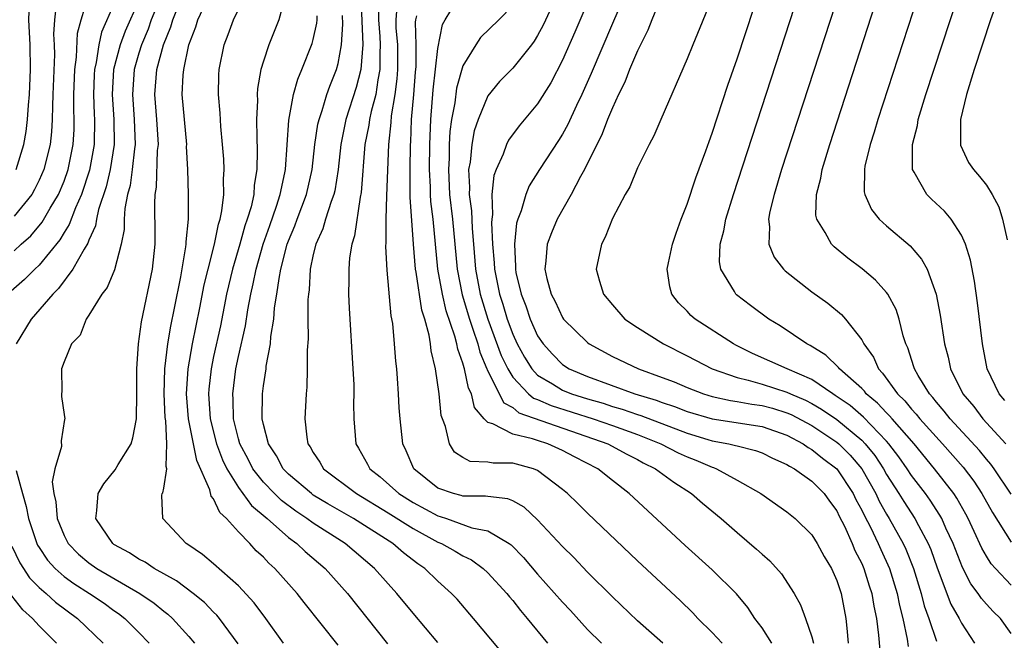
# Model space of a CAD drawing. Units: inches. Extents: x 2517000 to 2520000, y 1536000 to 1539000.
# Drawn here: x 2517289 to 2517368, y 1536985 to 1537035 of the extents above; entities that cross this region are included whole.
import ezdxf

# ---------------------------------------------------------------- set-up
doc = ezdxf.new("R2010")
doc.units = ezdxf.units.IN
doc.header["$MEASUREMENT"] = 0
doc.layers.add('LD25171536_2ft', color=115, linetype='Continuous')

msp = doc.modelspace()

# ---------------------------------------------------------------- linework, layer by layer
at = {"layer": 'LD25171536_2ft'}
for points, elevation in [([(2517341.245, 1537051), (2517333.993, 1537034.007), (2517333, 1537031.764), (2517332.054, 1537029.946), (2517331, 1537028.255), (2517329.514, 1537026.486), (2517328.669, 1537025.332), (2517328.508, 1537025), (2517328.227, 1537024.227), (2517327.661, 1537023), (2517327.484, 1537022.516), (2517327.324, 1537021), (2517327.376, 1537019.376), (2517327.315, 1537019), (2517327.29, 1537018.71), (2517327.377, 1537017), (2517327.511, 1537015.511), (2517327.528, 1537015), (2517327.93, 1537013), (2517328.197, 1537012.197), (2517328.557, 1537011), (2517329, 1537009.793), (2517329.361, 1537009), (2517329.942, 1537007.942), (2517330.528, 1537007), (2517331, 1537006.509), (2517332.2, 1537005.8), (2517333, 1537005.299), (2517333.716, 1537005), (2517335, 1537004.594), (2517336.245, 1537004.245), (2517337, 1537003.996), (2517337.779, 1537003.779), (2517339, 1537003.348), (2517339.268, 1537003.268), (2517343, 1537001.859), (2517344.654, 1537001.346), (2517345, 1537001.246), (2517346.333, 1537001), (2517346.875, 1537000.875), (2517347, 1537000.826), (2517348.474, 1537000.474), (2517349, 1537000.274), (2517349.845, 1536999.845), (2517351, 1536999.35), (2517351.201, 1536999.201), (2517351.601, 1536999), (2517353, 1536998.01), (2517353.992, 1536997), (2517354.404, 1536996.404), (2517355, 1536995.628), (2517355.199, 1536995.199), (2517355.608, 1536994.392), (2517356.227, 1536993), (2517356.443, 1536992.443), (2517357, 1536991.393), (2517357.171, 1536991), (2517357.603, 1536989.603), (2517357.81, 1536989), (2517357.971, 1536987.971), (2517358.182, 1536987), (2517358.356, 1536985.644), (2517358.442, 1536984.442)], 7062), ([(2517369, 1536985.795), (2517368.141, 1536987), (2517367.556, 1536987.555), (2517367, 1536988.136), (2517366.597, 1536988.597), (2517366.334, 1536989), (2517365.76, 1536989.76), (2517365.077, 1536991.077), (2517364.513, 1536992.513), (2517364.337, 1536993), (2517363.755, 1536994.245), (2517363.425, 1536995), (2517363.275, 1536995.275), (2517362.484, 1536996.484), (2517362.11, 1536997), (2517361, 1536998.446), (2517360.639, 1536999), (2517359.964, 1536999.964), (2517359.178, 1537001), (2517359, 1537001.201), (2517357.137, 1537003.137), (2517356.061, 1537004.061), (2517354.881, 1537004.881), (2517354.672, 1537005), (2517353, 1537006.142), (2517351.014, 1537007), (2517349.636, 1537007.636), (2517348.249, 1537008.249), (2517346.903, 1537008.903), (2517346.718, 1537009), (2517343.627, 1537011), (2517343.295, 1537011.295), (2517343, 1537011.623), (2517342.311, 1537012.311), (2517341.754, 1537013), (2517341.594, 1537013.594), (2517341.402, 1537015), (2517341.495, 1537015.495), (2517341.831, 1537017), (2517342.117, 1537017.883), (2517342.522, 1537019), (2517343, 1537020.206), (2517343.689, 1537022.311), (2517344.494, 1537024.494), (2517344.751, 1537025.249), (2517345, 1537025.893), (2517346.246, 1537029.753), (2517347, 1537031.872), (2517351.729, 1537046.271)], 7070), ([(2517369, 1536989.656), (2517367.731, 1536991), (2517367.387, 1536991.387), (2517367, 1536991.987), (2517366.628, 1536992.628), (2517366.028, 1536993.972), (2517365.543, 1536995), (2517365.359, 1536995.359), (2517364.641, 1536996.641), (2517364.396, 1536997), (2517362.845, 1536999), (2517361.195, 1537001), (2517359.436, 1537003), (2517359.241, 1537003.241), (2517359, 1537003.469), (2517358.266, 1537004.266), (2517357.366, 1537005), (2517357.212, 1537005.212), (2517357, 1537005.419), (2517355.213, 1537007), (2517355.129, 1537007.129), (2517354.11, 1537008.11), (2517352.868, 1537008.868), (2517352.588, 1537009), (2517350.454, 1537010.454), (2517349.542, 1537011), (2517348.08, 1537012.08), (2517346.952, 1537012.952), (2517346.899, 1537013), (2517346.789, 1537013.211), (2517345.695, 1537015), (2517345.595, 1537015.595), (2517345.648, 1537017), (2517345.938, 1537018.062), (2517346.095, 1537019), (2517346.71, 1537021), (2517353.867, 1537043)], 7072), ([(2517356.568, 1537041.432), (2517350.576, 1537023), (2517349.963, 1537021), (2517349.618, 1537019.618), (2517349.512, 1537019), (2517349.602, 1537018.399), (2517349.544, 1537017), (2517349.964, 1537015.964), (2517350.715, 1537015), (2517350.856, 1537014.856), (2517353, 1537013.186), (2517354.271, 1537012.27), (2517355.366, 1537011.366), (2517355.693, 1537011), (2517357, 1537009.33), (2517357.175, 1537009), (2517357.932, 1537007.932), (2517358.335, 1537007), (2517358.672, 1537006.672), (2517359.876, 1537005), (2517360.455, 1537004.455), (2517361, 1537003.78), (2517361.38, 1537003.381), (2517361.675, 1537003), (2517363.49, 1537001), (2517365.136, 1536999.136), (2517366, 1536998), (2517366.648, 1536997), (2517367.482, 1536995.482), (2517369, 1536993.099)], 7074), ([(2517369, 1536996.965), (2517367.639, 1536999), (2517367.368, 1536999.367), (2517367, 1536999.778), (2517366.455, 1537000.455), (2517364.1, 1537003), (2517363.626, 1537003.627), (2517363, 1537004.328), (2517362.707, 1537004.707), (2517362.427, 1537005), (2517361.521, 1537006.479), (2517361.225, 1537007), (2517361.18, 1537007.18), (2517360.693, 1537008.693), (2517360.549, 1537009), (2517360.334, 1537009.666), (2517360.012, 1537011), (2517359.771, 1537011.771), (2517359.091, 1537013), (2517359, 1537013.126), (2517358.118, 1537014.118), (2517357.025, 1537015.025), (2517355.882, 1537015.882), (2517354.783, 1537016.783), (2517354.568, 1537017), (2517354.069, 1537017.931), (2517353.391, 1537019), (2517353.327, 1537019.327), (2517353.365, 1537021), (2517353.717, 1537022.283), (2517353.824, 1537023), (2517354.436, 1537025), (2517359, 1537039.049)], 7076), ([(2517315, 1536984.85), (2517312.268, 1536988.268), (2517311.699, 1536989), (2517309.918, 1536991), (2517309.429, 1536991.429), (2517309, 1536991.905), (2517308.427, 1536992.427), (2517307.914, 1536993), (2517307, 1536993.932), (2517306.03, 1536995), (2517305.492, 1536995.492), (2517305, 1536996.588), (2517304.809, 1536996.809), (2517304.705, 1536997.295), (2517303.646, 1536999.646), (2517302.975, 1537003), (2517302.82, 1537005), (2517302.951, 1537007), (2517303.295, 1537009), (2517303.895, 1537011.895), (2517304.255, 1537013.745), (2517304.554, 1537015), (2517305.071, 1537017), (2517305.392, 1537018.608), (2517305.524, 1537019), (2517305.671, 1537019.671), (2517305.812, 1537021), (2517305.797, 1537022.203), (2517305.858, 1537023), (2517305.823, 1537023.823), (2517305.722, 1537025), (2517305.573, 1537026.427), (2517305.515, 1537027.515), (2517305.394, 1537029), (2517305.425, 1537030.575), (2517305.448, 1537031), (2517305.84, 1537033), (2517306.173, 1537033.827), (2517306.601, 1537035), (2517308.042, 1537037.958)], 7040), ([(2517361.902, 1537038.098), (2517358.295, 1537027), (2517358.004, 1537025.996), (2517357.681, 1537025), (2517357.257, 1537023.257), (2517357.216, 1537023), (2517357.194, 1537021.194), (2517357.236, 1537021), (2517357.775, 1537019.775), (2517358.41, 1537019), (2517359, 1537018.468), (2517360.873, 1537016.873), (2517361.808, 1537015.808), (2517362.246, 1537015), (2517362.983, 1537012.984), (2517363.305, 1537011.305), (2517363.651, 1537009), (2517363.932, 1537007.932), (2517364.128, 1537007), (2517365.12, 1537005), (2517365.988, 1537003.988), (2517366.721, 1537003), (2517368.55, 1537001)], 7078), ([(2517289, 1537016.471), (2517289.567, 1537017), (2517290.324, 1537017.675), (2517291.239, 1537018.761), (2517291.878, 1537019.878), (2517292.552, 1537021), (2517293, 1537022.051), (2517293.338, 1537023), (2517293.745, 1537025), (2517293.812, 1537026.189), (2517293.823, 1537027), (2517293.791, 1537027.791), (2517293.795, 1537029), (2517293.862, 1537031), (2517294.004, 1537032.003), (2517294.08, 1537033.92), (2517294.373, 1537035), (2517294.95, 1537036.95)], 7028), ([(2517289.16, 1537023), (2517289.784, 1537025), (2517289.959, 1537026.041), (2517290.076, 1537027), (2517290.144, 1537028.145), (2517290.223, 1537029), (2517290.31, 1537031), (2517290.279, 1537033), (2517290.189, 1537035), (2517290.254, 1537037)], 7024), ([(2517300.863, 1537037.137), (2517300.003, 1537035), (2517299.752, 1537034.248), (2517299.212, 1537033), (2517299, 1537032.322), (2517298.617, 1537031), (2517298.48, 1537029), (2517298.636, 1537027), (2517298.699, 1537025), (2517298.641, 1537024.641), (2517298.469, 1537023), (2517298.299, 1537021.701), (2517298.101, 1537021), (2517297.876, 1537019.876), (2517297.823, 1537019), (2517297.816, 1537018.184), (2517297.58, 1537017), (2517297.046, 1537014.954), (2517296.463, 1537013.537), (2517296.038, 1537013), (2517295, 1537011.319), (2517294.773, 1537011), (2517294.284, 1537009.716), (2517293.604, 1537009), (2517293, 1537007.564), (2517292.807, 1537007), (2517292.818, 1537005.182), (2517292.784, 1537005), (2517292.798, 1537004.798), (2517293, 1537003.348), (2517293.075, 1537003), (2517293.045, 1537002.955), (2517292.766, 1537001.234), (2517292.791, 1537000.791), (2517292.275, 1536999), (2517292.046, 1536997.954), (2517292.171, 1536997), (2517292.352, 1536996.352), (2517292.462, 1536995), (2517293, 1536993.657), (2517293.331, 1536993), (2517294.161, 1536992.161), (2517295, 1536991.45), (2517295.637, 1536991), (2517299.091, 1536989), (2517300.22, 1536988.22), (2517301, 1536987.579), (2517301.334, 1536987.334), (2517301.701, 1536987), (2517303, 1536985.56), (2517303.467, 1536985)], 7034), ([(2517332.697, 1537037.303), (2517331.434, 1537034.566), (2517331, 1537033.738), (2517330.716, 1537033.284), (2517330.494, 1537033), (2517329, 1537031.116), (2517327.948, 1537030.052), (2517327, 1537028.887), (2517326.232, 1537027), (2517325.912, 1537026.088), (2517325.714, 1537025), (2517325.576, 1537023.576), (2517325.46, 1537023), (2517325.54, 1537021.54), (2517325.499, 1537021), (2517325.686, 1537019.686), (2517325.734, 1537018.266), (2517325.852, 1537017), (2517326.013, 1537015), (2517326.394, 1537013), (2517327.013, 1537010.987), (2517328.084, 1537008.084), (2517328.597, 1537007), (2517329, 1537006.342), (2517330.276, 1537005), (2517330.668, 1537004.668), (2517331, 1537004.551), (2517332.07, 1537004.07), (2517335.449, 1537003), (2517337, 1537002.459), (2517339, 1537001.731), (2517340.879, 1537001), (2517342.283, 1537000.283), (2517343, 1536999.951), (2517343.685, 1536999.685), (2517345, 1536999.121), (2517345.098, 1536999.098), (2517345.353, 1536999), (2517347, 1536998.093), (2517348.905, 1536997), (2517351, 1536995.535), (2517351.66, 1536995), (2517353, 1536993.706), (2517353.435, 1536993), (2517353.974, 1536991.974), (2517354.571, 1536991), (2517355, 1536990.038), (2517355.345, 1536989), (2517355.733, 1536987), (2517355.793, 1536986.207), (2517355.921, 1536985)], 7060), ([(2517338.3, 1537037.7), (2517337, 1537034.7), (2517335.304, 1537030.696), (2517334.545, 1537029), (2517334.118, 1537028.118), (2517333.414, 1537026.586), (2517333, 1537025.831), (2517332.683, 1537025.317), (2517331.153, 1537023), (2517330.323, 1537021.677), (2517330.043, 1537021), (2517329.667, 1537019.667), (2517329.399, 1537019), (2517329.308, 1537018.692), (2517329.132, 1537017), (2517329.221, 1537015.221), (2517329.21, 1537015), (2517329.259, 1537014.741), (2517329.669, 1537013), (2517330.048, 1537012.048), (2517330.407, 1537011), (2517331, 1537009.661), (2517331.437, 1537009), (2517332.182, 1537008.182), (2517333, 1537007.356), (2517333.535, 1537007), (2517335, 1537006.391), (2517338.807, 1537005), (2517340.497, 1537004.497), (2517341, 1537004.302), (2517341.987, 1537003.987), (2517343, 1537003.587), (2517345, 1537002.994), (2517349, 1537002.389), (2517351, 1537001.688), (2517352.293, 1537001), (2517352.7, 1537000.7), (2517353, 1537000.549), (2517353.851, 1536999.851), (2517355.009, 1536999), (2517356.324, 1536997), (2517356.538, 1536996.538), (2517357, 1536995.689), (2517357.216, 1536995.216), (2517357.694, 1536994.305), (2517358.319, 1536993), (2517358.521, 1536992.521), (2517359.225, 1536991), (2517359.842, 1536989), (2517360.024, 1536988.024), (2517360.293, 1536987), (2517360.657, 1536985.343), (2517360.738, 1536984.738)], 7064), ([(2517340.965, 1537036.965), (2517340.151, 1537035), (2517339.838, 1537034.162), (2517339, 1537032.498), (2517338.38, 1537031), (2517338.001, 1537030), (2517337.497, 1537029), (2517337, 1537027.945), (2517336.608, 1537027), (2517336.162, 1537025.838), (2517334.749, 1537023), (2517334.432, 1537022.432), (2517333.689, 1537021), (2517332.567, 1537019), (2517332.097, 1537017.903), (2517331.772, 1537017), (2517331.665, 1537015.665), (2517331.577, 1537015), (2517331.738, 1537014.262), (2517332.074, 1537013), (2517332.395, 1537012.395), (2517333, 1537011.123), (2517333.086, 1537011), (2517335, 1537009.109), (2517335.143, 1537009), (2517337, 1537008.009), (2517339.099, 1537007), (2517341, 1537006.318), (2517341.955, 1537005.955), (2517343, 1537005.499), (2517344.307, 1537005), (2517345, 1537004.795), (2517346.473, 1537004.473), (2517347, 1537004.401), (2517348.178, 1537004.178), (2517349, 1537004.076), (2517349.843, 1537003.843), (2517351, 1537003.493), (2517351.346, 1537003.346), (2517353, 1537002.455), (2517355, 1537001.13), (2517355.155, 1537001), (2517356.08, 1537000.079), (2517357.002, 1536999.002), (2517358.135, 1536997), (2517358.406, 1536996.406), (2517359, 1536995.346), (2517359.213, 1536995), (2517360.332, 1536993), (2517360.543, 1536992.543), (2517361.158, 1536991), (2517361.768, 1536989), (2517362.015, 1536988.015), (2517362.39, 1536987), (2517363, 1536985.18)], 7066), ([(2517368.473, 1537004.473), (2517368.032, 1537005), (2517367.073, 1537007), (2517366.683, 1537009), (2517366.299, 1537012.299), (2517366.044, 1537014.044), (2517365.722, 1537015.722), (2517365.331, 1537017), (2517365, 1537017.729), (2517364.175, 1537019), (2517363.638, 1537019.638), (2517362.611, 1537020.611), (2517362.228, 1537021), (2517361.214, 1537022.786), (2517361.075, 1537023), (2517361.061, 1537023.061), (2517361.066, 1537025), (2517361.473, 1537026.527), (2517361.539, 1537027), (2517362.153, 1537029), (2517364.763, 1537037)], 7080), ([(2517368.063, 1537037), (2517367.319, 1537035), (2517366.013, 1537031), (2517365.396, 1537029), (2517364.92, 1537027), (2517364.934, 1537025.066), (2517364.923, 1537025), (2517364.936, 1537024.936), (2517365.564, 1537023.565), (2517365.96, 1537023), (2517366.443, 1537022.443), (2517367, 1537021.727), (2517367.47, 1537021), (2517367.996, 1537019.996), (2517368.301, 1537019), (2517368.657, 1537017.343)], 7082), ([(2517297, 1537036.245), (2517296.005, 1537033.996), (2517295.793, 1537033), (2517295.577, 1537031.577), (2517295.441, 1537031), (2517295.418, 1537030.583), (2517295.356, 1537029), (2517295.417, 1537027.417), (2517295.447, 1537027), (2517295.429, 1537025), (2517295.051, 1537022.949), (2517294.401, 1537021), (2517293.908, 1537019.909), (2517293.417, 1537018.583), (2517293, 1537017.941), (2517292.651, 1537017.349), (2517291, 1537015.325), (2517290.649, 1537015), (2517289.824, 1537014.176), (2517288.768, 1537013.232)], 7030), ([(2517292.399, 1537036.398), (2517292.225, 1537035), (2517292.168, 1537033.833), (2517292.208, 1537033), (2517292.224, 1537032.224), (2517292.112, 1537029), (2517292.065, 1537028.066), (2517292.061, 1537027), (2517292, 1537026), (2517291.886, 1537025), (2517291.383, 1537023), (2517291, 1537022.133), (2517290.622, 1537021.378), (2517290.404, 1537021), (2517289, 1537019.24)], 7026), ([(2517299, 1537036.537), (2517297.907, 1537034.093), (2517297.501, 1537033), (2517296.981, 1537031), (2517296.87, 1537029), (2517297.008, 1537027), (2517297.034, 1537025), (2517296.713, 1537023), (2517296.391, 1537021.609), (2517295.777, 1537019.777), (2517295.613, 1537019), (2517295.533, 1537018.467), (2517295, 1537017.333), (2517294.914, 1537017.086), (2517294.602, 1537016.602), (2517293.719, 1537015), (2517292.554, 1537013.446), (2517292.089, 1537013), (2517290.36, 1537011), (2517289.157, 1537009)], 7032), ([(2517306.97, 1536984.97), (2517305.472, 1536987), (2517305.259, 1536987.259), (2517305, 1536987.498), (2517304.262, 1536988.262), (2517303.35, 1536989), (2517302.014, 1536990.014), (2517300.228, 1536991), (2517299.502, 1536991.502), (2517299, 1536991.75), (2517298.247, 1536992.247), (2517297, 1536992.932), (2517296.904, 1536993), (2517295.558, 1536995), (2517295.644, 1536995.644), (2517295.74, 1536997), (2517296.203, 1536997.797), (2517297.095, 1536998.904), (2517297.342, 1536999.342), (2517298.381, 1537001), (2517298.529, 1537001.471), (2517298.819, 1537003), (2517298.852, 1537005), (2517298.832, 1537007), (2517298.983, 1537009), (2517299.213, 1537010.787), (2517300.111, 1537015), (2517300.311, 1537017), (2517300.318, 1537017.683), (2517300.275, 1537020.275), (2517300.319, 1537021), (2517300.42, 1537021.58), (2517300.512, 1537024.512), (2517300.567, 1537025), (2517300.45, 1537027), (2517300.283, 1537029), (2517300.434, 1537031), (2517300.98, 1537033), (2517301.569, 1537034.431), (2517301.724, 1537035), (2517302.206, 1537036.206)], 7036), ([(2517310.611, 1536985), (2517309.2, 1536987), (2517308.258, 1536988.258), (2517307, 1536989.6), (2517305, 1536991.369), (2517304.12, 1536992.12), (2517302.933, 1536992.933), (2517302.807, 1536993), (2517300.926, 1536995), (2517300.849, 1536996.85), (2517300.869, 1536997), (2517300.926, 1536997.074), (2517301, 1536997.434), (2517301.245, 1536999), (2517301.185, 1536999.185), (2517301.26, 1537001), (2517301.156, 1537002.844), (2517301.115, 1537003.115), (2517301.038, 1537005), (2517301.094, 1537007), (2517301.326, 1537009), (2517301.565, 1537010.435), (2517301.876, 1537011.876), (2517302.372, 1537014.372), (2517302.784, 1537016.784), (2517302.803, 1537017), (2517302.801, 1537017.199), (2517302.979, 1537019), (2517302.988, 1537021), (2517302.938, 1537023), (2517302.837, 1537024.837), (2517302.842, 1537025), (2517302.487, 1537029), (2517302.56, 1537030.56), (2517302.599, 1537031), (2517303.021, 1537033), (2517303.577, 1537034.422), (2517303.748, 1537035), (2517304.395, 1537036.395)], 7038), ([(2517310.695, 1537036.695), (2517310.241, 1537035), (2517309.443, 1537033), (2517309, 1537031.664), (2517308.799, 1537031), (2517308.526, 1537029.474), (2517308.503, 1537029), (2517308.519, 1537028.519), (2517308.446, 1537027), (2517308.457, 1537025.544), (2517308.508, 1537024.508), (2517308.478, 1537023), (2517308.26, 1537021.74), (2517308.216, 1537021), (2517308.003, 1537020.003), (2517307.704, 1537019), (2517307.519, 1537018.481), (2517307.105, 1537017), (2517306.512, 1537015), (2517306.046, 1537013), (2517305.541, 1537010.459), (2517305, 1537007.996), (2517304.801, 1537007), (2517304.617, 1537005.383), (2517304.592, 1537005), (2517304.721, 1537003), (2517305.24, 1537001), (2517305.72, 1536999.72), (2517306.072, 1536999), (2517307, 1536997.492), (2517308.048, 1536996.048), (2517309.292, 1536995), (2517311, 1536993.484), (2517311.674, 1536993), (2517312.352, 1536992.352), (2517313.956, 1536991), (2517315.737, 1536989), (2517318.951, 1536984.951)], 7042), ([(2517316.813, 1537036.813), (2517316.985, 1537033.015), (2517316.821, 1537031), (2517316.428, 1537029.572), (2517315.596, 1537027), (2517315.195, 1537025), (2517314.983, 1537023), (2517314.714, 1537021.287), (2517314.648, 1537021), (2517314.426, 1537020.426), (2517313.986, 1537019), (2517313.767, 1537018.233), (2517313.197, 1537017), (2517313, 1537016.172), (2517312.754, 1537015), (2517312.661, 1537013.339), (2517312.603, 1537013), (2517312.565, 1537012.565), (2517312.564, 1537011), (2517312.589, 1537009.411), (2517312.513, 1537008.513), (2517312.517, 1537007), (2517312.47, 1537005.53), (2517312.416, 1537005), (2517312.314, 1537003), (2517312.473, 1537001.527), (2517312.567, 1537001), (2517312.747, 1537000.747), (2517313, 1537000.297), (2517313.52, 1536999.52), (2517313.827, 1536999), (2517316.464, 1536997), (2517319, 1536995.469), (2517321, 1536994.203), (2517323, 1536993.115), (2517323.283, 1536993), (2517324.389, 1536992.389), (2517325, 1536992.009), (2517325.685, 1536991.685), (2517326.616, 1536991), (2517327, 1536990.645), (2517328.518, 1536989), (2517328.728, 1536988.728), (2517329, 1536988.421), (2517329.621, 1536987.621), (2517330.167, 1536987), (2517331.797, 1536985)], 7048), ([(2517318.217, 1537036.217), (2517318.233, 1537035), (2517318.34, 1537033.66), (2517318.369, 1537033), (2517318.33, 1537032.33), (2517318.349, 1537031), (2517318.171, 1537030.171), (2517318.007, 1537029), (2517317.63, 1537027.63), (2517317.5, 1537027), (2517317.447, 1537026.553), (2517317.145, 1537025), (2517316.85, 1537021.15), (2517316.76, 1537020.76), (2517316.317, 1537017.683), (2517316.082, 1537017), (2517315.908, 1537015.908), (2517315.841, 1537015), (2517315.856, 1537014.144), (2517315.834, 1537013), (2517315.881, 1537011.88), (2517316.18, 1537007), (2517316.238, 1537005.762), (2517316.249, 1537005), (2517316.227, 1537004.227), (2517316.238, 1537003), (2517316.412, 1537001), (2517316.638, 1537000.638), (2517317.356, 1536999.356), (2517317.527, 1536999), (2517318.351, 1536998.351), (2517319.873, 1536997), (2517321, 1536996.294), (2517323, 1536995.211), (2517323.17, 1536995.17), (2517323.673, 1536995), (2517325.727, 1536994.273), (2517327, 1536994.015), (2517328.723, 1536993), (2517328.885, 1536992.885), (2517329.874, 1536991.874), (2517331, 1536990.557), (2517333, 1536988.29), (2517333.628, 1536987.628), (2517335, 1536986.113), (2517336.11, 1536985)], 7050), ([(2517349.783, 1536985), (2517349, 1536986.237), (2517348.418, 1536987), (2517347.859, 1536987.86), (2517346.964, 1536988.964), (2517345, 1536990.901), (2517342.837, 1536992.837), (2517338.347, 1536997), (2517337, 1536998.049), (2517335.834, 1536999), (2517333.96, 1536999.96), (2517333, 1537000.473), (2517331.829, 1537001), (2517331, 1537001.253), (2517330.596, 1537001.404), (2517329, 1537001.766), (2517327.391, 1537002.61), (2517327, 1537002.697), (2517326.695, 1537003), (2517325.919, 1537003.919), (2517325.686, 1537005), (2517325.451, 1537005.451), (2517325.132, 1537007), (2517325.092, 1537007.092), (2517325, 1537007.458), (2517324.582, 1537008.582), (2517324.515, 1537009), (2517324.359, 1537009.641), (2517323.666, 1537011.666), (2517323.355, 1537013), (2517323.002, 1537015), (2517322.615, 1537019), (2517322.43, 1537020.43), (2517322.401, 1537021), (2517322.395, 1537021.605), (2517322.318, 1537023), (2517322.343, 1537025), (2517322.43, 1537027), (2517322.628, 1537029.372), (2517323, 1537032.688), (2517323.373, 1537034.627), (2517323.571, 1537035), (2517324.499, 1537036.5)], 7056), ([(2517345, 1537036.772), (2517343.437, 1537033), (2517343, 1537031.866), (2517340.871, 1537027), (2517340.317, 1537025.683), (2517339.942, 1537025), (2517339, 1537023.116), (2517338.39, 1537021.609), (2517338.029, 1537021), (2517337, 1537019.055), (2517336.428, 1537017.572), (2517336.109, 1537017), (2517335.703, 1537015), (2517335.957, 1537014.043), (2517336.283, 1537013), (2517337, 1537012.134), (2517338, 1537011), (2517339, 1537010.316), (2517341.087, 1537009), (2517343, 1537008.039), (2517344.994, 1537007), (2517347, 1537006.304), (2517347.9, 1537006.1), (2517349, 1537005.776), (2517351, 1537005.135), (2517351.277, 1537005), (2517352.486, 1537004.486), (2517353, 1537004.217), (2517353.775, 1537003.775), (2517355, 1537002.937), (2517357, 1537001.281), (2517357.272, 1537001), (2517358.047, 1537000.048), (2517358.739, 1536999), (2517359, 1536998.539), (2517359.989, 1536997), (2517360.367, 1536996.367), (2517361.272, 1536995), (2517361.551, 1536994.449), (2517362.339, 1536993), (2517362.533, 1536992.533), (2517363.048, 1536991.048), (2517364.147, 1536988.147), (2517364.817, 1536987), (2517365, 1536986.628), (2517366.044, 1536985)], 7068), ([(2517341.045, 1536985), (2517339, 1536986.81), (2517337, 1536988.731), (2517335, 1536990.713), (2517333.891, 1536991.891), (2517333, 1536992.772), (2517331, 1536994.909), (2517329.912, 1536995.912), (2517329, 1536996.421), (2517328.596, 1536996.596), (2517327, 1536996.777), (2517326.812, 1536996.812), (2517325, 1536996.802), (2517324.852, 1536996.852), (2517324.241, 1536997), (2517323, 1536997.447), (2517321.069, 1536999), (2517320.444, 1537000.444), (2517320.174, 1537001), (2517319.959, 1537003), (2517319.891, 1537003.891), (2517319.842, 1537005), (2517319.759, 1537006.24), (2517319.691, 1537007), (2517319.614, 1537007.615), (2517319.512, 1537009), (2517319.367, 1537010.633), (2517319.246, 1537011.246), (2517318.916, 1537014.916), (2517318.827, 1537016.827), (2517318.858, 1537017.143), (2517318.853, 1537019), (2517318.89, 1537020.89), (2517319.046, 1537025), (2517319.247, 1537026.753), (2517319.283, 1537027.283), (2517319.579, 1537029), (2517319.739, 1537030.261), (2517319.788, 1537031), (2517319.773, 1537033), (2517319.657, 1537034.342), (2517319.643, 1537035), (2517319.693, 1537035.692)], 7052), ([(2517329, 1537036.131), (2517327.89, 1537035), (2517326.418, 1537033.582), (2517326.028, 1537033), (2517325, 1537031.303), (2517324.488, 1537029.512), (2517324.348, 1537028.348), (2517324.096, 1537027), (2517323.96, 1537026.04), (2517323.91, 1537025), (2517323.895, 1537023.895), (2517323.837, 1537023), (2517323.934, 1537021), (2517324.172, 1537019), (2517324.531, 1537015), (2517324.94, 1537012.94), (2517325.522, 1537011), (2517325.811, 1537010.189), (2517326.188, 1537009), (2517326.352, 1537008.352), (2517326.931, 1537007), (2517326.943, 1537006.943), (2517327.909, 1537005), (2517328.287, 1537004.287), (2517329, 1537003.899), (2517329.486, 1537003.486), (2517336.624, 1537001), (2517338.157, 1537000.157), (2517339, 1536999.739), (2517339.477, 1536999.477), (2517340.463, 1536999), (2517341.916, 1536997.916), (2517343.335, 1536997), (2517344.227, 1536996.227), (2517345.714, 1536995), (2517347, 1536993.881), (2517348.564, 1536992.563), (2517349, 1536992.142), (2517349.619, 1536991.619), (2517350.569, 1536990.57), (2517351.579, 1536989), (2517352.086, 1536988.087), (2517352.489, 1536987), (2517353, 1536985.51), (2517353.13, 1536985)], 7058), ([(2517323, 1536985.059), (2517321, 1536987.419), (2517319.697, 1536989), (2517319, 1536989.76), (2517317.911, 1536991), (2517315.558, 1536993), (2517313, 1536994.626), (2517312.492, 1536995), (2517311.589, 1536995.589), (2517310.444, 1536996.444), (2517309.876, 1536997), (2517309, 1536997.912), (2517308.157, 1536999), (2517307.77, 1536999.77), (2517307.116, 1537001), (2517307, 1537001.404), (2517306.602, 1537003), (2517306.561, 1537004.561), (2517306.53, 1537005), (2517306.797, 1537007), (2517307, 1537008.003), (2517307.549, 1537010.451), (2517307.74, 1537011.74), (2517307.989, 1537013), (2517308.186, 1537013.814), (2517308.419, 1537015), (2517308.989, 1537017.011), (2517309.5, 1537018.5), (2517310.057, 1537020.057), (2517310.351, 1537021), (2517310.715, 1537022.714), (2517310.759, 1537023), (2517311.042, 1537026.959), (2517311.412, 1537029), (2517311.76, 1537030.24), (2517312.089, 1537031), (2517312.908, 1537033.092), (2517313, 1537033.423), (2517313.286, 1537034.714), (2517313.311, 1537035), (2517313.311, 1537035.311)], 7044), ([(2517329.189, 1536983), (2517325.859, 1536987), (2517324.531, 1536988.531), (2517324.097, 1536989), (2517323, 1536989.973), (2517321.952, 1536991), (2517321.38, 1536991.38), (2517320.244, 1536992.244), (2517319.385, 1536993), (2517316.225, 1536995), (2517314.175, 1536996.175), (2517313, 1536996.891), (2517312.843, 1536997), (2517311, 1536998.568), (2517310.585, 1536999), (2517310.041, 1537000.041), (2517309.4, 1537001), (2517309, 1537002.555), (2517308.904, 1537003), (2517308.918, 1537005), (2517309, 1537005.652), (2517309.208, 1537007), (2517309.226, 1537007.226), (2517309.553, 1537009), (2517309.592, 1537009.592), (2517309.827, 1537011), (2517309.897, 1537011.897), (2517310.078, 1537013), (2517310.249, 1537014.249), (2517310.406, 1537015), (2517310.906, 1537017), (2517311, 1537017.264), (2517311.515, 1537018.484), (2517311.698, 1537019), (2517312.465, 1537021), (2517312.908, 1537023), (2517313.129, 1537025), (2517313.374, 1537026.626), (2517313.459, 1537027), (2517313.718, 1537027.718), (2517314.087, 1537029), (2517314.318, 1537029.683), (2517314.87, 1537031), (2517315, 1537031.498), (2517315.258, 1537033), (2517315.369, 1537034.631), (2517315.337, 1537035.337)], 7046), ([(2517345.806, 1536985), (2517345, 1536985.88), (2517343.846, 1536987), (2517343.441, 1536987.441), (2517342.426, 1536988.426), (2517339, 1536991.61), (2517335, 1536995.431), (2517334.219, 1536996.219), (2517333.406, 1536997), (2517333, 1536997.339), (2517331, 1536998.869), (2517330.664, 1536999), (2517329, 1536999.434), (2517327.437, 1536999.437), (2517327, 1536999.52), (2517325.576, 1536999.576), (2517325, 1536999.901), (2517324.336, 1537000.336), (2517323.927, 1537001), (2517323.611, 1537002.389), (2517323.354, 1537003), (2517323.271, 1537003.271), (2517323.097, 1537005), (2517322.809, 1537007), (2517322.457, 1537008.457), (2517322.405, 1537009), (2517322.298, 1537009.702), (2517321.938, 1537011), (2517321.704, 1537011.705), (2517321.248, 1537014.752), (2517321.197, 1537015), (2517321.029, 1537017), (2517320.771, 1537020.771), (2517320.78, 1537021.22), (2517320.759, 1537023), (2517320.792, 1537025), (2517320.814, 1537025.187), (2517320.888, 1537027), (2517321.065, 1537029), (2517321.194, 1537030.806), (2517321.242, 1537031.242), (2517321.246, 1537033), (2517321.199, 1537034.801), (2517321.231, 1537035), (2517321.312, 1537035.312)], 7054), ([(2517289.156, 1536998.844), (2517289.658, 1536997), (2517289.959, 1536995.959), (2517290.148, 1536995), (2517290.824, 1536993), (2517290.881, 1536992.881), (2517291, 1536992.695), (2517291.681, 1536991.681), (2517292.278, 1536991), (2517293, 1536990.361), (2517293.794, 1536989.794), (2517295.053, 1536989), (2517296.211, 1536988.211), (2517297, 1536987.635), (2517297.38, 1536987.38), (2517297.876, 1536987), (2517299, 1536985.876), (2517299.843, 1536985)], 7032), ([(2517288.799, 1536992.799), (2517289.445, 1536991.445), (2517290.24, 1536990.24), (2517291, 1536989.482), (2517291.556, 1536989), (2517292.311, 1536988.311), (2517294.09, 1536987), (2517296.133, 1536985)], 7030), ([(2517292.405, 1536985), (2517291, 1536986.414), (2517290.475, 1536987), (2517289.694, 1536987.694), (2517288.803, 1536988.803)], 7028)]:
    msp.add_lwpolyline(points, dxfattribs=dict(at, elevation=elevation))

doc.saveas('drawing.dxf')
